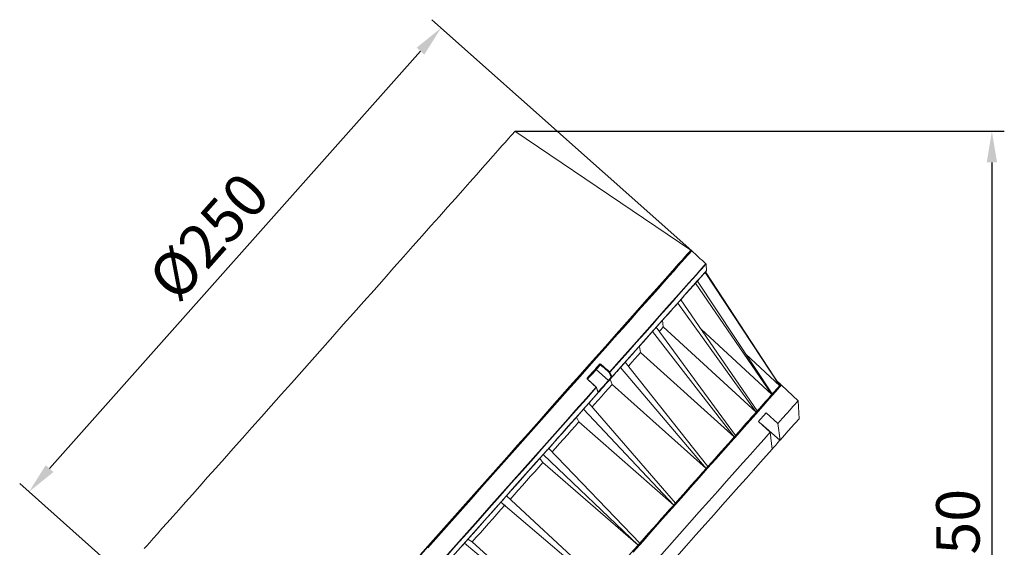
# Model space of a CAD drawing. Units: inches. Extents: x 31 to 1667, y -75 to 986.
# Drawn here: x 31 to 428, y 431 to 644 of the extents above; entities that cross this region are included whole.
import ezdxf

# ---------------------------------------------------------------- set-up
doc = ezdxf.new("R2010")
doc.units = ezdxf.units.IN
doc.header["$MEASUREMENT"] = 0
doc.layers.add('01实线', color=7, linetype='Continuous', lineweight=40)
doc.styles.get("Standard").update_dxf_attribs({"font": 'arial.ttf'})
doc.styles.add('斜体', font='italic.shx', dxfattribs={"width": 0.6})
doc.dimstyles.new('机械5  白色', dxfattribs={"dimscale": 5, "dimtxt": 3.5, "dimasz": 2.5, "dimexe": 1, "dimexo": 0, "dimgap": 0.5, "dimtad": 1, "dimtxsty": '斜体', "dimcen": 2.5, "dimclrd": 7, "dimclre": 7, "dimclrt": 7, "dimadec": 1, "dimazin": 0, "dimtm": 1e-09, "dimtfac": 0.6, "dimtmove": 0, "dimatfit": 3, "dimfxl": 1, "dimlwd": 25, "dimlwe": 25, "dimarcsym": 0})

# ---------------------------------------------------------------- blocks, each defined once
blk = doc.blocks.new('*D18')
at = {"layer": '01实线', "color": 7, "lineweight": 25, "transparency": 16777216}
for p, q in [((301.87, 550.83), (197.13, 643.93)), ((192.57, 631.26), (43.09, 463.09)), ((135.79, 363.97), (31.05, 457.07))]:
    blk.add_line(p, q, dxfattribs=at)
at = {"layer": '01实线', "color": 7, "transparency": 16777216}
for points in [[(191.01, 632.65), (194.12, 629.88), (200.87, 640.6)], [(41.53, 464.47), (44.65, 461.7), (34.79, 453.75)]]:
    blk.add_solid(points, dxfattribs=at)
at = {"layer": 'Defpoints', "color": 0, "transparency": 16777216}
for p in [(301.87, 550.83), (34.79, 453.75), (135.79, 363.97)]:
    blk.add_point(p, dxfattribs=at)
at = {"layer": '01实线', "color": 7, "transparency": 16777216, "insert": (108.92, 555.1), "char_height": 17.5, "attachment_point": 5, "rotation": 48.3685}
blk.add_mtext('%%C250', dxfattribs=at)
blk = doc.blocks.new('*D19')
at = {"layer": '01实线', "color": 7, "lineweight": 25, "transparency": 16777216}
for p, q in [((230.66, 598.96), (427.86, 598.96)), ((422.86, 586.46), (422.86, 283.67)), ((304.18, 271.17), (427.86, 271.17))]:
    blk.add_line(p, q, dxfattribs=at)
at = {"layer": '01实线', "color": 7, "transparency": 16777216}
for points in [[(420.78, 586.46), (424.94, 586.46), (422.86, 598.96)], [(420.78, 283.67), (424.94, 283.67), (422.86, 271.17)]]:
    blk.add_solid(points, dxfattribs=at)
at = {"layer": 'Defpoints', "color": 0, "transparency": 16777216}
for p in [(230.66, 598.96), (304.18, 271.17), (422.86, 271.17)]:
    blk.add_point(p, dxfattribs=at)
at = {"layer": '01实线', "color": 7, "transparency": 16777216, "insert": (411.42, 435.06), "char_height": 17.5, "attachment_point": 5, "rotation": 90}
blk.add_mtext('350', dxfattribs=at)

msp = doc.modelspace()

# ---------------------------------------------------------------- linework, layer by layer
at = {"layer": '01实线', "color": 7, "linetype": 'Continuous', "lineweight": 15}
for p, q in [((301.54, 551.09), (230.66, 598.96)), ((303.97, 548.97), (301.87, 550.83)), ((307.24, 542.12), (337.35, 496.5)), ((307.48, 542.38), (337.43, 496.59)), ((303.46, 537.86), (334.13, 492.88)), ((304.16, 538.65), (334.37, 493.16)), ((296.3, 529.8), (327.92, 485.89)), ((297.44, 531.09), (328.31, 486.34)), ((287.6, 520.02), (319.51, 476.44)), ((290.4, 520.16), (290.1, 522.83)), ((327.92, 485.89), (290.4, 520.16)), ((286.07, 518.3), (318.98, 475.84)), ((334.13, 492.88), (305.64, 519.2)), ((281.26, 509.88), (280.78, 512.34)), ((318.98, 475.84), (281.26, 509.88)), ((337.35, 496.5), (323.7, 509.23)), ((265.08, 504.92), (263.34, 502.97)), ((275.07, 505.92), (308.36, 463.89)), ((268.35, 498.65), (263.34, 502.97)), ((273.23, 503.85), (307.72, 463.17)), ((268.35, 498.65), (269.45, 499.9)), ((269.72, 499.9), (268.61, 498.65)), ((269.77, 496.95), (269.07, 499.17)), ((307.72, 463.17), (269.77, 496.95)), ((337.78, 496.99), (336.19, 498.48)), ((344.72, 490.41), (338.03, 496.67)), ((260.41, 489.43), (295.34, 449.23)), ((345.15, 483.16), (344.72, 490.41)), ((258.33, 487.08), (294.61, 448.42)), ((331.89, 485.55), (336.59, 481.25)), ((256.45, 481.96), (255.48, 483.88)), ((294.61, 448.42), (256.45, 481.96)), ((333.46, 477.73), (328.83, 482.11)), ((336.59, 481.25), (337.49, 474.55)), ((334.31, 470.96), (333.46, 477.73)), ((337.49, 474.55), (337.46, 474.51)), ((242.02, 468.73), (280.24, 432.25)), ((244.25, 471.24), (281.01, 433.12)), ((241.86, 465.55), (240.62, 467.16)), ((280.24, 432.25), (241.86, 465.55)), ((225.02, 449.61), (265.23, 415.36)), ((227.3, 452.17), (266.02, 416.25)), ((210.3, 433.04), (251.01, 399.36)), ((213.44, 433.57), (211.7, 434.62)), ((251.01, 399.36), (213.44, 433.57))]:
    msp.add_line(p, q, dxfattribs=at)
at = {"layer": '01实线', "color": 8, "linetype": 'Continuous', "lineweight": 15}
msp.add_line((337.46, 474.51), (329.74, 481.25), dxfattribs=at)
at = {"layer": '01实线', "color": 7, "linetype": 'Continuous', "lineweight": 15, "flags": 128}
for points in [[(81.27, 430.88), (82.26, 431.99), (83.47, 433.35), (84.89, 434.96), (86.54, 436.81), (88.4, 438.9), (90.47, 441.23), (92.73, 443.77), (95.19, 446.54), (97.83, 449.51), (100.65, 452.69), (103.64, 456.05), (106.79, 459.59), (110.09, 463.3), (113.53, 467.17), (117.09, 471.18), (120.78, 475.33), (124.57, 479.59), (128.45, 483.96), (132.42, 488.42), (136.45, 492.96), (140.55, 497.57), (144.69, 502.23), (148.86, 506.92), (153.05, 511.64), (157.25, 516.36), (161.44, 521.08), (165.61, 525.77), (169.75, 530.43), (173.85, 535.04), (177.89, 539.58), (181.85, 544.04), (185.74, 548.41), (189.53, 552.68), (193.21, 556.82), (196.78, 560.83), (200.21, 564.7), (203.51, 568.41), (206.66, 571.95), (209.65, 575.32), (212.47, 578.49), (215.11, 581.46), (217.57, 584.23), (219.84, 586.78), (221.9, 589.1), (223.76, 591.19), (225.41, 593.05), (226.84, 594.65), (228.05, 596.01), (229.03, 597.12), (229.78, 597.97), (230.31, 598.56), (230.6, 598.89), (230.66, 598.96)], [(290.48, 538.31), (292.59, 540.68), (294.48, 542.81), (296.16, 544.71), (297.63, 546.35), (298.86, 547.74), (299.87, 548.88), (300.65, 549.75), (301.2, 550.37), (301.51, 550.72), (301.59, 550.81)], [(303.92, 548.91), (303.94, 548.94), (303.96, 548.95), (303.96, 548.97), (303.97, 548.97)], [(268.84, 502.04), (272.57, 506.24), (276.15, 510.27), (279.59, 514.14), (282.87, 517.83), (285.98, 521.33), (288.91, 524.63), (291.65, 527.71), (294.2, 530.58), (296.54, 533.21), (298.68, 535.61), (300.59, 537.77), (302.29, 539.68), (303.76, 541.33), (305, 542.73), (306, 543.86), (306.77, 544.72), (307.3, 545.32), (307.59, 545.64)], [(307.65, 545.5), (307.36, 545.17), (306.83, 544.57), (306.06, 543.7), (305.05, 542.57), (303.81, 541.17), (302.34, 539.52), (300.64, 537.61), (298.72, 535.45), (296.59, 533.05), (294.25, 530.42), (291.7, 527.56), (288.96, 524.47), (286.04, 521.18), (282.93, 517.69), (279.66, 514.01), (276.23, 510.14), (272.64, 506.11), (268.92, 501.92)], [(307.8, 542.84), (307.78, 543.24), (307.69, 544.83), (307.65, 545.5)], [(269.72, 499.99), (273.38, 504.11), (276.9, 508.07), (280.27, 511.86), (283.49, 515.48), (286.54, 518.92), (289.42, 522.15), (292.11, 525.18), (294.61, 527.99), (296.91, 530.58), (299.01, 532.94), (300.9, 535.06), (302.57, 536.94), (304.01, 538.57), (305.23, 539.95), (306.23, 541.06), (306.99, 541.92), (307.51, 542.51), (307.8, 542.84)], [(307.24, 542.12), (307, 541.84), (306.72, 541.53), (306.4, 541.16), (306.03, 540.75), (305.63, 540.3), (305.18, 539.79), (304.69, 539.25), (304.16, 538.65)], [(307.24, 542.12), (307.27, 542.15), (307.31, 542.19), (307.34, 542.22), (307.37, 542.26), (307.4, 542.29), (307.43, 542.32), (307.45, 542.35), (307.48, 542.38)], [(307.75, 542.69), (307.73, 542.67), (307.71, 542.64), (307.68, 542.6), (307.64, 542.57), (307.61, 542.53), (307.57, 542.48), (307.53, 542.44), (307.48, 542.38)], [(191.25, 426.67), (195.45, 431.4), (199.72, 436.2), (204.04, 441.06), (208.41, 445.97), (212.8, 450.92), (217.21, 455.88), (221.63, 460.84), (226.03, 465.8), (230.42, 470.73), (234.77, 475.63), (239.07, 480.47), (243.32, 485.25), (247.5, 489.95), (251.6, 494.56), (255.6, 499.07), (259.5, 503.45), (263.28, 507.71), (266.94, 511.82), (270.46, 515.78), (273.83, 519.58), (277.05, 523.2), (280.1, 526.63), (282.98, 529.87), (285.67, 532.9), (288.18, 535.72), (290.48, 538.31)], [(303.46, 537.86), (302.84, 537.17), (302.19, 536.43), (301.49, 535.64), (300.76, 534.82), (299.98, 533.95), (299.17, 533.04), (298.32, 532.08), (297.44, 531.09)], [(303.46, 537.86), (303.55, 537.96), (303.64, 538.06), (303.73, 538.17), (303.82, 538.26), (303.91, 538.36), (303.99, 538.46), (304.08, 538.56), (304.16, 538.65)], [(296.3, 529.8), (295.33, 528.72), (294.33, 527.59), (293.29, 526.42), (292.22, 525.22), (291.11, 523.97), (289.98, 522.69), (288.8, 521.37), (287.6, 520.02)], [(296.3, 529.8), (296.44, 529.97), (296.59, 530.13), (296.73, 530.29), (296.88, 530.45), (297.02, 530.61), (297.16, 530.77), (297.3, 530.93), (297.44, 531.09)], [(286.07, 518.3), (286.27, 518.52), (286.46, 518.73), (286.65, 518.95), (286.84, 519.16), (287.03, 519.38), (287.22, 519.59), (287.41, 519.8), (287.6, 520.02)], [(290.4, 520.16), (289.54, 519.19), (288.89, 518.46)], [(286.07, 518.3), (284.8, 516.87), (283.49, 515.4), (282.16, 513.9), (280.8, 512.36), (279.41, 510.8), (277.99, 509.2), (276.54, 507.58), (275.07, 505.92)], [(281.26, 509.88), (280.12, 508.59), (278.95, 507.27), (277.75, 505.93), (276.53, 504.55), (276.38, 504.38)], [(259.81, 499.58), (260.43, 500.29), (261.06, 500.99), (261.68, 501.69), (262.3, 502.39), (262.91, 503.08), (263.52, 503.77), (264.13, 504.45), (264.74, 505.14)], [(264.82, 504.92), (264.21, 504.24), (263.61, 503.56), (262.99, 502.87), (262.38, 502.18), (261.76, 501.48), (261.14, 500.79), (260.52, 500.09), (259.89, 499.38)], [(264.82, 504.92), (264.83, 504.94), (264.83, 504.96), (264.83, 504.99), (264.82, 505.02), (264.81, 505.05), (264.79, 505.08), (264.77, 505.11), (264.74, 505.14)], [(273.23, 503.85), (273.46, 504.11), (273.69, 504.37), (273.92, 504.63), (274.16, 504.89), (274.39, 505.15), (274.62, 505.41), (274.84, 505.67), (275.07, 505.92)], [(269.45, 499.9), (269.05, 500.87), (268.65, 501.83)], [(268.92, 501.92), (269.04, 501.63), (269.52, 500.47), (269.72, 499.99)], [(273.23, 503.85), (272.8, 503.36), (272.36, 502.87), (271.93, 502.38), (271.49, 501.89), (271.05, 501.39), (270.6, 500.9), (270.16, 500.4), (269.72, 499.9)], [(259.89, 499.38), (259.9, 499.4), (259.91, 499.42), (259.9, 499.44), (259.89, 499.47), (259.88, 499.5), (259.86, 499.53), (259.83, 499.56), (259.81, 499.58)], [(263.42, 495.94), (262.55, 496.74), (259.94, 499.14)], [(269.77, 496.95), (268.41, 495.41), (267.01, 493.85), (265.6, 492.26), (264.17, 490.65), (262.72, 489.02), (261.75, 487.92)], [(268.61, 498.65), (268.05, 498.02), (267.31, 497.19), (266.45, 496.23), (265.55, 495.21), (264.67, 494.22), (264.2, 493.69)], [(337.8, 496.71), (337.79, 496.71), (337.64, 496.53), (337.25, 496.09), (336.62, 495.39), (335.77, 494.43), (334.68, 493.21), (333.37, 491.74), (331.85, 490.02), (330.1, 488.06), (328.15, 485.86), (325.99, 483.43), (323.64, 480.78), (321.09, 477.92), (318.37, 474.86), (315.47, 471.6), (312.42, 468.16), (309.21, 464.55), (305.86, 460.78), (302.38, 456.86), (298.78, 452.81), (295.07, 448.64), (291.26, 444.36), (287.38, 439.99), (283.42, 435.53), (279.4, 431.02)], [(334.37, 493.16), (334.9, 493.74), (335.38, 494.28), (335.81, 494.78), (336.21, 495.22), (336.56, 495.61), (336.86, 495.96), (337.13, 496.25), (337.35, 496.5)], [(337.35, 496.5), (337.36, 496.51), (337.37, 496.52), (337.38, 496.54), (337.39, 496.55), (337.4, 496.56), (337.41, 496.57), (337.42, 496.58), (337.43, 496.59)], [(185.85, 408.68), (189.87, 413.2), (193.99, 417.83), (198.19, 422.56), (202.48, 427.38), (206.82, 432.27), (211.22, 437.22), (215.66, 442.21), (220.12, 447.24), (224.6, 452.27), (229.08, 457.31), (233.54, 462.33), (237.98, 467.32), (242.38, 472.27), (246.72, 477.16), (251.01, 481.98), (255.21, 486.71), (259.33, 491.35), (263.35, 495.86)], [(263.43, 495.75), (259.42, 491.23), (255.3, 486.6), (251.1, 481.87), (246.82, 477.06), (242.48, 472.17), (238.08, 467.22), (233.64, 462.23), (229.18, 457.21), (224.71, 452.18), (220.23, 447.14), (215.77, 442.12), (211.33, 437.13), (206.94, 432.19), (202.59, 427.3), (198.31, 422.48), (194.11, 417.75), (189.99, 413.12), (185.98, 408.61)], [(188.03, 408.08), (191.98, 412.52), (196.03, 417.08), (200.16, 421.73), (204.37, 426.47), (208.64, 431.27), (212.97, 436.14), (217.33, 441.04), (221.71, 445.98), (226.11, 450.93), (230.51, 455.88), (234.9, 460.81), (239.26, 465.72), (243.58, 470.58), (247.86, 475.39), (252.07, 480.13), (256.2, 484.78), (260.25, 489.33), (264.2, 493.77)], [(264.2, 493.69), (263.73, 493.16), (263.26, 492.63), (262.79, 492.1), (262.31, 491.57), (261.84, 491.04), (261.36, 490.5), (260.89, 489.96), (260.41, 489.43)], [(264.2, 493.77), (264.08, 494.07), (263.62, 495.26), (263.43, 495.75)], [(263.46, 495.78), (263.78, 494.94), (264.16, 493.95)], [(264.2, 493.77), (264.22, 493.8), (264.23, 493.83), (264.24, 493.85), (264.24, 493.88), (264.23, 493.9), (264.21, 493.92), (264.19, 493.93), (264.16, 493.95)], [(328.31, 486.34), (329.18, 487.31), (330.01, 488.24), (330.8, 489.13), (331.55, 489.97), (332.25, 490.77), (332.92, 491.52), (333.55, 492.22), (334.13, 492.88)], [(334.13, 492.88), (334.16, 492.92), (334.19, 492.95), (334.22, 492.98), (334.25, 493.02), (334.28, 493.05), (334.31, 493.09), (334.34, 493.12), (334.37, 493.16)], [(258.33, 487.08), (258.59, 487.38), (258.85, 487.67), (259.11, 487.96), (259.37, 488.26), (259.63, 488.55), (259.89, 488.84), (260.15, 489.13), (260.41, 489.43)], [(336.59, 481.25), (338.46, 483.37), (340.11, 485.21), (341.51, 486.79), (342.66, 488.08), (343.56, 489.1), (344.2, 489.82), (344.59, 490.26), (344.72, 490.41)], [(258.33, 487.08), (256.62, 485.16), (254.89, 483.21), (253.15, 481.25), (251.39, 479.28), (249.62, 477.29), (247.84, 475.29), (246.05, 473.27), (244.25, 471.24)], [(319.51, 476.44), (320.69, 477.76), (321.83, 479.04), (322.93, 480.28), (324, 481.49), (325.04, 482.65), (326.04, 483.77), (327, 484.85), (327.92, 485.89)], [(327.92, 485.89), (327.97, 485.95), (328.02, 486), (328.07, 486.06), (328.12, 486.12), (328.17, 486.17), (328.22, 486.23), (328.26, 486.28), (328.31, 486.34)], [(328.83, 482.11), (329.24, 482.57), (329.64, 483.02), (330.03, 483.46), (330.42, 483.9), (330.8, 484.32), (331.17, 484.74), (331.53, 485.15), (331.89, 485.55)], [(256.45, 481.96), (254.91, 480.23), (253.36, 478.49), (251.8, 476.73), (250.22, 474.96), (248.64, 473.17), (247.04, 471.37), (245.65, 469.81)], [(345.15, 483.16), (345.03, 483.02), (344.66, 482.61), (344.05, 481.93), (343.21, 480.97), (342.12, 479.75), (340.81, 478.27), (339.26, 476.54), (337.49, 474.55)], [(275.9, 412.98), (280.21, 417.82), (284.49, 422.64), (288.72, 427.4), (292.9, 432.1), (297.01, 436.72), (301.03, 441.25), (304.94, 445.65), (308.75, 449.93), (312.42, 454.06), (315.95, 458.03), (319.32, 461.83), (322.53, 465.44), (325.56, 468.84), (328.39, 472.04), (331.03, 475), (333.46, 477.73)], [(318.98, 475.84), (319.05, 475.92), (319.12, 475.99), (319.18, 476.07), (319.25, 476.14), (319.32, 476.21), (319.38, 476.29), (319.45, 476.36), (319.51, 476.44)], [(308.36, 463.89), (309.79, 465.49), (311.19, 467.07), (312.56, 468.62), (313.91, 470.13), (315.22, 471.61), (316.51, 473.06), (317.76, 474.47), (318.98, 475.84)], [(337.46, 474.51), (336.62, 473.56), (335.72, 472.55), (334.83, 471.54), (334.27, 470.92)], [(242.02, 468.73), (240.2, 466.68), (238.37, 464.63), (236.53, 462.56), (234.69, 460.49), (232.85, 458.42), (231, 456.34), (229.15, 454.26), (227.3, 452.17)], [(242.02, 468.73), (242.3, 469.05), (242.58, 469.36), (242.86, 469.68), (243.14, 469.99), (243.41, 470.3), (243.69, 470.62), (243.97, 470.93), (244.25, 471.24)], [(334.31, 470.96), (332, 468.36), (329.49, 465.55), (326.8, 462.52), (323.93, 459.29), (320.89, 455.87), (317.7, 452.27), (314.35, 448.51), (310.88, 444.6), (307.28, 440.55), (303.57, 436.38), (299.77, 432.1), (295.88, 427.73), (291.93, 423.28), (287.92, 418.77), (283.87, 414.22), (279.8, 409.63)], [(241.86, 465.55), (240.23, 463.71), (238.59, 461.86), (236.94, 460.01), (235.29, 458.15), (233.63, 456.29), (231.97, 454.42), (230.31, 452.55), (228.65, 450.68)], [(295.34, 449.23), (296.96, 451.06), (298.56, 452.86), (300.14, 454.64), (301.71, 456.4), (303.24, 458.13), (304.76, 459.84), (306.25, 461.52), (307.72, 463.17)], [(307.72, 463.17), (307.8, 463.26), (307.88, 463.35), (307.96, 463.44), (308.04, 463.53), (308.12, 463.62), (308.2, 463.71), (308.28, 463.8), (308.36, 463.89)], [(225.02, 449.61), (223.17, 447.52), (221.31, 445.44), (219.47, 443.36), (217.62, 441.29), (215.78, 439.22), (213.95, 437.15), (212.12, 435.09), (210.3, 433.04)], [(226.66, 448.44), (224.99, 446.57), (223.33, 444.7), (221.67, 442.83), (220.02, 440.97), (218.36, 439.11), (216.72, 437.26), (215.08, 435.41), (213.44, 433.57)], [(225.02, 449.61), (225.3, 449.93), (225.59, 450.25), (225.87, 450.57), (226.16, 450.89), (226.44, 451.21), (226.73, 451.53), (227.01, 451.85), (227.3, 452.17)], [(281.01, 433.12), (282.76, 435.08), (284.49, 437.04), (286.21, 438.97), (287.92, 440.9), (289.62, 442.8), (291.3, 444.69), (292.97, 446.57), (294.61, 448.42)], [(294.61, 448.42), (294.7, 448.52), (294.79, 448.63), (294.89, 448.73), (294.98, 448.83), (295.07, 448.93), (295.16, 449.03), (295.25, 449.13), (295.34, 449.23)], [(208.07, 430.53), (208.34, 430.85), (208.62, 431.16), (208.9, 431.47), (209.18, 431.79), (209.46, 432.1), (209.74, 432.42), (210.02, 432.73), (210.3, 433.04)], [(280.24, 432.25), (280.34, 432.36), (280.44, 432.47), (280.53, 432.58), (280.63, 432.69), (280.73, 432.8), (280.82, 432.91), (280.92, 433.01), (281.01, 433.12)], [(266.02, 416.25), (267.81, 418.27), (269.6, 420.28), (271.39, 422.29), (273.17, 424.29), (274.95, 426.3), (276.72, 428.29), (278.48, 430.28), (280.24, 432.25)]]:
    msp.add_lwpolyline(points, dxfattribs=at)
at = {"layer": '01实线', "color": 8, "linetype": 'Continuous', "lineweight": 15, "flags": 128}
for points in [[(218.51, 457.68), (222.93, 462.65), (227.34, 467.61), (231.72, 472.54), (236.06, 477.43), (240.36, 482.26), (244.59, 487.02), (248.75, 491.7), (252.82, 496.28), (256.79, 500.75), (260.66, 505.1), (264.41, 509.32), (268.03, 513.39), (271.5, 517.3), (274.83, 521.04), (278, 524.6), (280.99, 527.98), (283.82, 531.15), (286.45, 534.12), (288.89, 536.87), (291.14, 539.39), (293.18, 541.68), (295, 543.74), (296.61, 545.55), (298, 547.11), (299.16, 548.42), (300.1, 549.47), (300.8, 550.26), (301.27, 550.79), (301.51, 551.06), (301.54, 551.09)], [(301.87, 550.83), (301.79, 550.74), (301.48, 550.38), (300.93, 549.77), (300.15, 548.89), (299.14, 547.75), (297.9, 546.36), (296.44, 544.71), (294.76, 542.82), (292.86, 540.68), (290.75, 538.31)], [(290.75, 538.31), (288.44, 535.71), (285.93, 532.89), (283.23, 529.85), (280.35, 526.61), (277.29, 523.17), (274.07, 519.55), (270.69, 515.74), (267.17, 511.78), (263.5, 507.66), (259.71, 503.39), (255.81, 499), (251.8, 494.49), (247.7, 489.87), (243.51, 485.16), (239.26, 480.38), (234.94, 475.53), (230.58, 470.62), (226.19, 465.68), (221.78, 460.72), (217.36, 455.74), (212.94, 450.77), (208.54, 445.82), (204.17, 440.9), (199.84, 436.03), (195.57, 431.22)], [(263.34, 502.97), (262.82, 502.38), (262.13, 501.6), (261.33, 500.7), (260.48, 499.75), (259.92, 499.12)], [(264.16, 493.95), (264.57, 494.4), (265.41, 495.35), (266.28, 496.33), (267.1, 497.25), (267.81, 498.05), (268.35, 498.65)], [(338.03, 496.67), (338, 496.64), (337.77, 496.37), (337.3, 495.84), (336.6, 495.05), (335.66, 494), (334.5, 492.7), (333.12, 491.14), (331.52, 489.34), (329.7, 487.29), (327.67, 485.02), (325.45, 482.51), (323.03, 479.79), (320.42, 476.85), (317.64, 473.72), (314.68, 470.4), (311.57, 466.9), (308.31, 463.23), (304.91, 459.4), (301.38, 455.44), (297.74, 451.34), (293.99, 447.12), (290.16, 442.81), (286.24, 438.4), (282.26, 433.92), (278.22, 429.38)], [(337.43, 496.59), (337.58, 496.77), (337.7, 496.89), (337.76, 496.97), (337.78, 496.99)], [(192.44, 428.35), (196.67, 433.11), (200.96, 437.94), (205.31, 442.83), (209.69, 447.75), (214.1, 452.71), (218.51, 457.68)]]:
    msp.add_lwpolyline(points, dxfattribs=at)
at = {"layer": '01实线', "color": 7, "linetype": 'Continuous', "lineweight": 15}
for centre, radius, start, end in [((301.42, 550.92), 0.2, 318.3685, 55.9631), ((301.74, 550.68), 0.2, 48.3685, 138.3685), ((307.6, 542.82), 0.2, 318.3685, 3.3271), ((307.6, 542.82), 0.2, 318.3719, 3.3957), ((253.05, 515.53), 16.04, 318.5834, 319.5823), ((263.21, 502.84), 0.188, 45.4552, 134.0558), ((256.7, 512.38), 15.94, 318.5805, 319.586), ((268.7, 502.11), 0.287, 259.651, 319.0239), ((268.64, 501.81), 0.308, 22.3346, 49.5174), ((269.5, 500.18), 0.287, 259.6508, 319.0377), ((269.64, 499.95), 0.0935, 325.4855, 26.9124), ((268.48, 498.79), 0.188, 225.4563, 314.0612), ((269.58, 500.03), 0.188, 225.4516, 314.0595), ((337.9, 496.52), 0.2, 46.8685, 138.3685), ((337.65, 496.85), 0.2, 318.3685, 46.8685), ((263.12, 495.6), 0.345, 25.3682, 49.4985), ((263.28, 495.8), 0.2, 21.0831, 47.4833), ((263.36, 495.84), 0.112, 309.3135, 15.4018), ((264.05, 493.82), 0.2, 318.3685, 21.082), ((264.12, 493.73), 0.0839, 328.3349, 31.6893)]:
    msp.add_arc(centre, radius, start, end, dxfattribs=at)
at = {"layer": '01实线', "color": 8, "linetype": 'Continuous', "lineweight": 15}
for centre, radius, start, end in [((261.55, 497.54), 2.27, 135.3504, 138.046), ((265.06, 494.32), 2.31, 135.39, 138.036)]:
    msp.add_arc(centre, radius, start, end, dxfattribs=at)
at = {"layer": '01实线', "color": 7, "linetype": 'Continuous', "lineweight": 15}
for centre, major_axis, ratio, start_param, end_param in [((29.18, 625.96), (5352.55, -4757.49), 0.017455, 1.534308, 1.534939), ((20.51, 633.45), (5415.79, -4669.09), 0.008726, 1.532485, 1.533146), ((20.62, 633.58), (5415.91, -4668.96), 0.00874, 1.532484, 1.533145), ((20.62, 633.58), (5272.06, -4830.79), 0.00874, 1.532749, 1.53341)]:
    msp.add_ellipse(centre, major_axis=major_axis, ratio=ratio, start_param=start_param, end_param=end_param, dxfattribs=at)
for points, knots in [([(304.06, 548.78), (304.04, 548.79), (304.01, 548.82), (303.97, 548.86), (303.94, 548.89), (303.92, 548.91), (303.92, 548.91), (303.92, 548.91)], [0, 0, 0, 0, 0.216921, 0.433876, 0.650889, 0.868002, 1, 1, 1, 1]), ([(307.59, 545.64), (307.56, 545.66), (307.52, 545.7), (307.46, 545.75), (307.44, 545.78)], [0, 0, 0, 0, 0.4689662, 1, 1, 1, 1]), ([(307.65, 545.5), (307.65, 545.5), (307.65, 545.52), (307.64, 545.58), (307.6, 545.62), (307.59, 545.64)], [0, 0, 0, 0, 0.013206, 0.527416, 1, 1, 1, 1]), ([(265.26, 505.13), (265.24, 505.14), (265.18, 505.19), (265.07, 505.23), (264.95, 505.24), (264.83, 505.21), (264.77, 505.16), (264.74, 505.14)], [0, 0, 0, 0, 0.131046, 0.348003, 0.5652, 0.782557, 1, 1, 1, 1]), ([(264.82, 504.92), (264.83, 504.94), (264.86, 504.96), (264.92, 504.97), (264.98, 504.97), (265.04, 504.95), (265.07, 504.92), (265.08, 504.92)], [0, 0, 0, 0, 0.217445, 0.434831, 0.652042, 0.868985, 1, 1, 1, 1]), ([(259.81, 499.58), (259.79, 499.56), (259.75, 499.51), (259.72, 499.41), (259.73, 499.28), (259.77, 499.16), (259.83, 499.09), (259.86, 499.06)], [0, 0, 0, 0, 0.132116, 0.349395, 0.5664, 0.783245, 1, 1, 1, 1]), ([(259.94, 499.14), (259.93, 499.14), (259.91, 499.16), (259.88, 499.21), (259.86, 499.27), (259.86, 499.33), (259.88, 499.36), (259.89, 499.38), (259.89, 499.38)], [0, 0, 0, 0, 0.084266, 0.283515, 0.485219, 0.697815, 0.943619, 1, 1, 1, 1])]:
    msp.add_open_spline(points, degree=3, knots=knots, dxfattribs=at)

# ---------------------------------------------------------------- dimensions: what is measured, and where the dimension line sits
at = {"layer": '01实线'}
dim = msp.add_aligned_dim(p1=(301.87, 550.83), p2=(135.79, 363.97), distance=-135.13, text='%%C<>', dimstyle='机械5  白色', override={"dimdec": 1, "dimtxsty": 'Standard'}, dxfattribs=at)
dim.commit()
dim.dimension.update_dxf_attribs({"geometry": '*D18', "text_midpoint": (108.92, 555.1)})
dim = msp.add_linear_dim(base=(422.86, 271.17), p1=(230.66, 598.96), p2=(304.18, 271.17), angle=90, text='350', dimstyle='机械5  白色', override={"dimdec": 1, "dimtxsty": 'Standard'}, dxfattribs=at)
dim.commit()
dim.dimension.update_dxf_attribs({"geometry": '*D19', "text_midpoint": (411.42, 435.06)})

doc.saveas('drawing.dxf')
